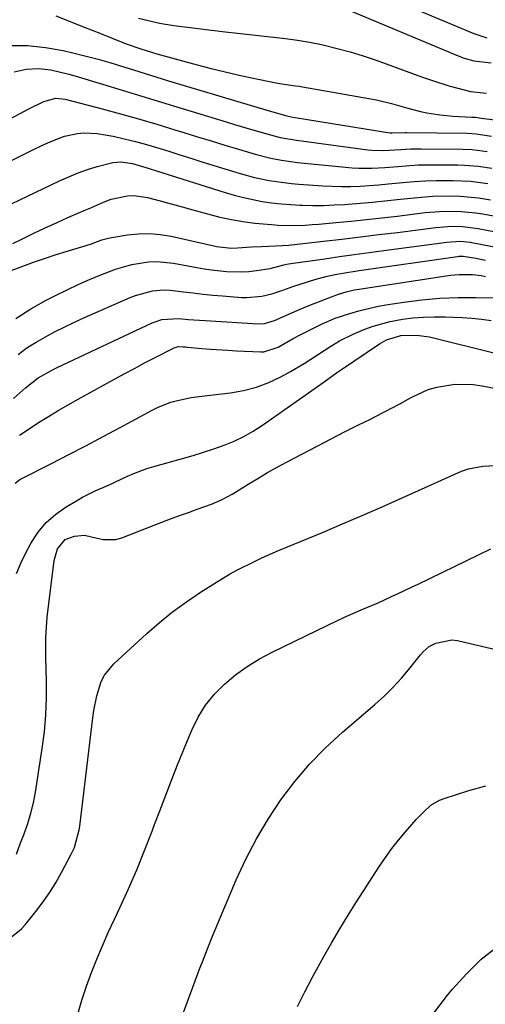
# Model space of a CAD drawing. Units: inches. Extents: x 1867910 to 1873295, y 405528 to 410845.
# Drawn here: x 1870827 to 1870952, y 405680 to 405944 of the extents above; entities that cross this region are included whole.
import ezdxf

# ---------------------------------------------------------------- set-up
doc = ezdxf.new("R2010")
doc.units = ezdxf.units.IN
doc.header["$MEASUREMENT"] = 0
doc.layers.add('7', color=7, linetype='Continuous')
doc.layers.add('8', color=7, linetype='Continuous')

msp = doc.modelspace()

# ---------------------------------------------------------------- linework, layer by layer
at = {"layer": '7', "color": 18}
for points in [[(1870909.33, 405956.58, 1812), (1870948.97, 405939.94, 1812), (1870949.46, 405939.74, 1812), (1870952.46, 405938.75, 1812)], [(1870907.53, 405949.54, 1814), (1870944.71, 405933.9, 1814), (1870946.39, 405933.28, 1814), (1870948.98, 405932.6, 1814), (1870953.63, 405932.01, 1814)], [(1870836.88, 405944.65, 1818), (1870840.66, 405943.14, 1818), (1870844.44, 405941.64, 1818), (1870848.22, 405940.14, 1818), (1870854.85, 405937.53, 1818), (1870855.97, 405937.1, 1818), (1870859.35, 405935.89, 1818), (1870862.79, 405934.82, 1818), (1870863.94, 405934.5, 1818), (1870874.78, 405931.52, 1818), (1870878.51, 405930.54, 1818), (1870882.25, 405929.61, 1818), (1870886.01, 405928.76, 1818), (1870889.78, 405927.96, 1818), (1870895.47, 405926.81, 1818), (1870896.41, 405926.63, 1818), (1870899.23, 405926.19, 1818), (1870901.12, 405925.93, 1818), (1870902.06, 405925.78, 1818), (1870903, 405925.62, 1818), (1870920.76, 405922.49, 1818), (1870922.81, 405922.09, 1818), (1870926.88, 405921.11, 1818), (1870931.22, 405919.86, 1818), (1870934.64, 405919.01, 1818), (1870936.36, 405918.64, 1818), (1870939.83, 405918.09, 1818), (1870941.58, 405917.91, 1818), (1870943.34, 405917.78, 1818), (1870948.42, 405917.52, 1818), (1870949.36, 405917.45, 1818), (1870950.93, 405917.23, 1818), (1870954.58, 405916.75, 1818)], [(1870858.99, 405944.03, 1816), (1870862.75, 405943.09, 1816), (1870864.65, 405942.7, 1816), (1870868.48, 405942.1, 1816), (1870882.3, 405940.4, 1816), (1870885.53, 405940.01, 1816), (1870888.76, 405939.64, 1816), (1870891.99, 405939.29, 1816), (1870895.23, 405938.96, 1816), (1870898.46, 405938.58, 1816), (1870901.67, 405938.13, 1816), (1870904.87, 405937.57, 1816), (1870908.06, 405936.93, 1816), (1870908.8, 405936.77, 1816), (1870912.32, 405935.92, 1816), (1870915.82, 405934.98, 1816), (1870919.28, 405933.91, 1816), (1870922.71, 405932.74, 1816), (1870935.22, 405928.19, 1816), (1870937.55, 405927.38, 1816), (1870942.26, 405925.9, 1816), (1870944.64, 405925.24, 1816), (1870948.01, 405924.4, 1816), (1870952.32, 405923.88, 1816)], [(1870825.65, 405929.68, 1822), (1870828.93, 405930.38, 1822), (1870832.28, 405930.54, 1822), (1870835.54, 405930.15, 1822), (1870840.36, 405928.99, 1822), (1870841.95, 405928.53, 1822), (1870849.35, 405926.3, 1822), (1870854.64, 405924.7, 1822), (1870859.93, 405923.11, 1822), (1870865.22, 405921.5, 1822), (1870870.5, 405919.9, 1822), (1870882.53, 405916.24, 1822), (1870884.79, 405915.56, 1822), (1870889.31, 405914.22, 1822), (1870891.58, 405913.55, 1822), (1870894.41, 405912.73, 1822), (1870896.99, 405912.07, 1822), (1870901.38, 405911.31, 1822), (1870920.55, 405908.76, 1822), (1870921.57, 405908.65, 1822), (1870924.65, 405908.54, 1822), (1870929.39, 405908.81, 1822), (1870932.06, 405908.98, 1822), (1870933.4, 405909.01, 1822), (1870934.74, 405909.02, 1822), (1870945.87, 405908.92, 1822), (1870948.53, 405908.81, 1822), (1870952.48, 405908.31, 1822)], [(1870821.51, 405915.41, 1824), (1870829.76, 405919.8, 1824), (1870833.6, 405921.67, 1824), (1870836.85, 405922.56, 1824), (1870839.38, 405922.27, 1824), (1870849.25, 405919.7, 1824), (1870854.16, 405918.38, 1824), (1870859.06, 405917.02, 1824), (1870863.93, 405915.59, 1824), (1870868.79, 405914.11, 1824), (1870871.21, 405913.36, 1824), (1870874.86, 405912.23, 1824), (1870878.5, 405911.11, 1824), (1870882.15, 405910.01, 1824), (1870885.81, 405908.91, 1824), (1870890.34, 405907.56, 1824), (1870894.55, 405906.49, 1824), (1870897.4, 405905.95, 1824), (1870901.7, 405905.36, 1824), (1870914.56, 405904.04, 1824), (1870916.31, 405903.89, 1824), (1870918.06, 405903.8, 1824), (1870921.57, 405903.81, 1824), (1870925.08, 405903.99, 1824), (1870928.58, 405904.27, 1824), (1870931.78, 405904.54, 1824), (1870934.02, 405904.68, 1824), (1870938.5, 405904.75, 1824), (1870944.61, 405904.7, 1824), (1870946.44, 405904.65, 1824), (1870950.1, 405904.35, 1824), (1870953.73, 405903.8, 1824)], [(1870824.59, 405905.67, 1826), (1870827.46, 405907.16, 1826), (1870830.36, 405908.58, 1826), (1870833.28, 405909.96, 1826), (1870835.93, 405911.17, 1826), (1870839.22, 405912.4, 1826), (1870842.66, 405913.12, 1826), (1870844.41, 405913.26, 1826), (1870847.9, 405913.15, 1826), (1870852.21, 405912.38, 1826), (1870855.21, 405911.72, 1826), (1870858.2, 405911, 1826), (1870861.17, 405910.18, 1826), (1870864.17, 405909.27, 1826), (1870867.13, 405908.33, 1826), (1870870.1, 405907.39, 1826), (1870873.07, 405906.47, 1826), (1870876.04, 405905.55, 1826), (1870886.27, 405902.4, 1826), (1870890.14, 405901.35, 1826), (1870894.07, 405900.53, 1826), (1870896.06, 405900.22, 1826), (1870900.04, 405899.73, 1826), (1870902.04, 405899.56, 1826), (1870908.41, 405899.11, 1826), (1870910.91, 405898.98, 1826), (1870913.42, 405898.91, 1826), (1870915.92, 405898.93, 1826), (1870918.43, 405899.02, 1826), (1870920.94, 405899.17, 1826), (1870923.44, 405899.35, 1826), (1870925.94, 405899.57, 1826), (1870929.92, 405899.97, 1826), (1870932.93, 405900.24, 1826), (1870935.95, 405900.43, 1826), (1870938.96, 405900.52, 1826), (1870941.99, 405900.54, 1826), (1870943.34, 405900.53, 1826), (1870948.02, 405900.3, 1826), (1870952.66, 405899.72, 1826)], [(1870824.95, 405894.25, 1828), (1870837.84, 405900.42, 1828), (1870840.31, 405901.53, 1828), (1870842.82, 405902.55, 1828), (1870845.37, 405903.44, 1828), (1870847.95, 405904.24, 1828), (1870852.15, 405905.36, 1828), (1870854.24, 405905.52, 1828), (1870857.38, 405905.1, 1828), (1870861.86, 405903.74, 1828), (1870864.09, 405903.03, 1828), (1870882.22, 405897.27, 1828), (1870884.68, 405896.55, 1828), (1870887.16, 405895.91, 1828), (1870889.66, 405895.37, 1828), (1870892.18, 405894.91, 1828), (1870894.72, 405894.55, 1828), (1870897.27, 405894.26, 1828), (1870899.82, 405894.06, 1828), (1870902.39, 405893.92, 1828), (1870902.96, 405893.9, 1828), (1870905.81, 405893.85, 1828), (1870908.66, 405893.85, 1828), (1870911.5, 405893.95, 1828), (1870914.35, 405894.11, 1828), (1870915.23, 405894.17, 1828), (1870918.52, 405894.42, 1828), (1870921.8, 405894.71, 1828), (1870925.08, 405895.03, 1828), (1870928.36, 405895.38, 1828), (1870932.9, 405895.9, 1828), (1870937.85, 405896.31, 1828), (1870942.81, 405896.4, 1828), (1870945.29, 405896.31, 1828), (1870950.23, 405895.85, 1828), (1870953.41, 405895.36, 1828)], [(1870823.44, 405875.83, 1832), (1870827.99, 405877.54, 1832), (1870830.88, 405878.59, 1832), (1870833.79, 405879.6, 1832), (1870836.71, 405880.56, 1832), (1870839.65, 405881.47, 1832), (1870844.12, 405882.81, 1832), (1870846.18, 405883.47, 1832), (1870849.23, 405884.56, 1832), (1870851.31, 405885.12, 1832), (1870852.37, 405885.32, 1832), (1870856.09, 405885.92, 1832), (1870859.02, 405886.21, 1832), (1870861.93, 405886.29, 1832), (1870864.84, 405886.04, 1832), (1870867.74, 405885.56, 1832), (1870879.19, 405883.01, 1832), (1870879.98, 405882.84, 1832), (1870883.98, 405882.37, 1832), (1870885.58, 405882.43, 1832), (1870889.3, 405882.73, 1832), (1870891.96, 405882.85, 1832), (1870895.75, 405882.97, 1832), (1870899.37, 405883.17, 1832), (1870900.09, 405883.24, 1832), (1870908.59, 405884.21, 1832), (1870913.56, 405884.78, 1832), (1870918.53, 405885.38, 1832), (1870923.5, 405885.99, 1832), (1870928.46, 405886.61, 1832), (1870938.78, 405887.94, 1832), (1870943.03, 405888.24, 1832), (1870945.87, 405888.17, 1832), (1870950.1, 405887.64, 1832), (1870961.27, 405885.53, 1832)], [(1870826.12, 405863.55, 1834), (1870830.13, 405866.08, 1834), (1870834.28, 405868.41, 1834), (1870836.95, 405869.77, 1834), (1870839.89, 405871.21, 1834), (1870842.85, 405872.61, 1834), (1870845.85, 405873.93, 1834), (1870848.88, 405875.2, 1834), (1870852.87, 405876.73, 1834), (1870857.22, 405877.96, 1834), (1870861.69, 405878.66, 1834), (1870863.93, 405878.76, 1834), (1870868.41, 405878.33, 1834), (1870874.62, 405877.2, 1834), (1870876.61, 405876.86, 1834), (1870878.61, 405876.56, 1834), (1870882.62, 405876.11, 1834), (1870886.64, 405876, 1834), (1870888.64, 405876.13, 1834), (1870890.64, 405876.37, 1834), (1870894.36, 405876.93, 1834), (1870897.97, 405877.86, 1834), (1870899.23, 405878.14, 1834), (1870899.87, 405878.25, 1834), (1870900.51, 405878.35, 1834), (1870908.98, 405879.55, 1834), (1870912.94, 405880.1, 1834), (1870916.89, 405880.65, 1834), (1870920.85, 405881.2, 1834), (1870924.81, 405881.74, 1834), (1870941.68, 405884.02, 1834), (1870945.26, 405884.22, 1834), (1870947.05, 405884.11, 1834), (1870947.94, 405883.99, 1834), (1870948.83, 405883.84, 1834), (1870957.72, 405882.12, 1834)], [(1870826.79, 405853.88, 1836), (1870829.12, 405855.61, 1836), (1870831.56, 405857.18, 1836), (1870834.07, 405858.64, 1836), (1870836.65, 405860, 1836), (1870839.25, 405861.31, 1836), (1870841.89, 405862.56, 1836), (1870844.55, 405863.76, 1836), (1870856.75, 405869.11, 1836), (1870858.22, 405869.69, 1836), (1870862.79, 405870.91, 1836), (1870865.93, 405871.2, 1836), (1870867.5, 405871.14, 1836), (1870871.12, 405870.7, 1836), (1870873.72, 405870.35, 1836), (1870876.32, 405870.04, 1836), (1870878.93, 405869.79, 1836), (1870881.54, 405869.56, 1836), (1870886.68, 405869.18, 1836), (1870888.05, 405869.13, 1836), (1870892.13, 405869.49, 1836), (1870894.8, 405870.12, 1836), (1870897.73, 405871.1, 1836), (1870900.65, 405872.16, 1836), (1870902.12, 405872.64, 1836), (1870906.28, 405873.93, 1836), (1870909.23, 405874.74, 1836), (1870912.21, 405875.37, 1836), (1870913.77, 405875.65, 1836), (1870918.15, 405876.34, 1836), (1870944.56, 405880.14, 1836), (1870944.93, 405880.18, 1836), (1870946.07, 405880.23, 1836), (1870949.46, 405879.71, 1836), (1870952.09, 405879.17, 1836)], [(1870825.48, 405842.07, 1838), (1870828.75, 405844.92, 1838), (1870832.16, 405847.59, 1838), (1870836.31, 405849.95, 1838), (1870837.17, 405850.37, 1838), (1870862.7, 405862.36, 1838), (1870865.25, 405863.25, 1838), (1870869.71, 405863.55, 1838), (1870872.41, 405863.28, 1838), (1870875.41, 405863.03, 1838), (1870876.91, 405862.94, 1838), (1870891.12, 405862.11, 1838), (1870892.81, 405862.19, 1838), (1870895.52, 405863, 1838), (1870900.16, 405865.04, 1838), (1870902.33, 405865.98, 1838), (1870904.51, 405866.9, 1838), (1870908.91, 405868.65, 1838), (1870912.66, 405870.07, 1838), (1870914.74, 405870.7, 1838), (1870916.16, 405871.02, 1838), (1870916.87, 405871.16, 1838), (1870917.59, 405871.28, 1838), (1870942.72, 405875.1, 1838), (1870945.05, 405875.34, 1838), (1870948.57, 405875.3, 1838), (1870950.89, 405875.01, 1838), (1870952.05, 405874.78, 1838)], [(1870825.97, 405819.39, 1842), (1870827.21, 405820.33, 1842), (1870827.89, 405820.73, 1842), (1870835.73, 405824.68, 1842), (1870840.34, 405827.04, 1842), (1870844.94, 405829.42, 1842), (1870849.53, 405831.84, 1842), (1870854.09, 405834.29, 1842), (1870862.67, 405838.95, 1842), (1870864.31, 405839.76, 1842), (1870867.73, 405841.06, 1842), (1870869.49, 405841.55, 1842), (1870873.1, 405842.29, 1842), (1870876.74, 405842.81, 1842), (1870883.68, 405843.61, 1842), (1870887.2, 405844.23, 1842), (1870890.64, 405845.1, 1842), (1870893.96, 405846.36, 1842), (1870897.19, 405847.89, 1842), (1870899.78, 405849.29, 1842), (1870903.47, 405851.43, 1842), (1870907.05, 405853.75, 1842), (1870910.6, 405856.11, 1842), (1870912.93, 405857.52, 1842), (1870916.56, 405859.35, 1842), (1870919.71, 405860.64, 1842), (1870921.94, 405861.44, 1842), (1870926.51, 405862.69, 1842), (1870929.79, 405863.29, 1842), (1870932.62, 405863.65, 1842), (1870935.46, 405863.9, 1842), (1870938.3, 405863.97, 1842), (1870941.16, 405863.94, 1842), (1870945.79, 405863.75, 1842), (1870948.39, 405863.58, 1842), (1870950.98, 405863.34, 1842), (1870953.56, 405862.98, 1842)], [(1870826.27, 405795.12, 1844), (1870827.43, 405797.96, 1844), (1870828.78, 405800.73, 1844), (1870830.22, 405803.33, 1844), (1870832.12, 405806.19, 1844), (1870834.28, 405808.81, 1844), (1870836.83, 405811.05, 1844), (1870839.63, 405813.04, 1844), (1870842.37, 405814.67, 1844), (1870844.03, 405815.61, 1844), (1870847.43, 405817.32, 1844), (1870850.95, 405818.84, 1844), (1870852.67, 405819.6, 1844), (1870856.08, 405821.21, 1844), (1870857.79, 405821.99, 1844), (1870861.29, 405823.31, 1844), (1870863.09, 405823.86, 1844), (1870870.83, 405825.99, 1844), (1870873.64, 405826.8, 1844), (1870876.43, 405827.66, 1844), (1870879.2, 405828.58, 1844), (1870881.96, 405829.55, 1844), (1870884.65, 405830.66, 1844), (1870887.27, 405831.9, 1844), (1870889.79, 405833.34, 1844), (1870892.24, 405834.91, 1844), (1870908.79, 405846.51, 1844), (1870912.11, 405848.92, 1844), (1870912.67, 405849.31, 1844), (1870913.23, 405849.69, 1844), (1870923.66, 405856.69, 1844), (1870925.56, 405857.78, 1844), (1870929.4, 405858.96, 1844), (1870933.56, 405859.08, 1844), (1870937.01, 405858.6, 1844), (1870938.14, 405858.35, 1844), (1870954.27, 405854.28, 1844)], [(1870826.3, 405719.93, 1846), (1870827.32, 405722.66, 1846), (1870828.36, 405725.38, 1846), (1870829.33, 405728.11, 1846), (1870830.17, 405730.88, 1846), (1870830.84, 405733.69, 1846), (1870831.38, 405736.54, 1846), (1870833.2, 405748.25, 1846), (1870833.78, 405752.73, 1846), (1870834.19, 405757.23, 1846), (1870834.36, 405761.74, 1846), (1870834.36, 405766.26, 1846), (1870834.19, 405772.62, 1846), (1870834.17, 405773.97, 1846), (1870834.17, 405778.03, 1846), (1870834.41, 405782.08, 1846), (1870834.55, 405783.43, 1846), (1870836.38, 405798.68, 1846), (1870837.34, 405801.79, 1846), (1870839.35, 405804.24, 1846), (1870841.82, 405805.19, 1846), (1870844.52, 405805.41, 1846), (1870847.9, 405804.63, 1846), (1870849.57, 405804.25, 1846), (1870852.91, 405804.3, 1846), (1870854.57, 405804.74, 1846), (1870865.27, 405808.87, 1846), (1870867.64, 405809.77, 1846), (1870870.01, 405810.66, 1846), (1870872.39, 405811.53, 1846), (1870874.77, 405812.38, 1846), (1870878.56, 405813.75, 1846), (1870881.42, 405814.96, 1846), (1870884.17, 405816.42, 1846), (1870885.06, 405816.95, 1846), (1870888.41, 405819.07, 1846), (1870890.98, 405820.65, 1846), (1870893.58, 405822.19, 1846), (1870896.21, 405823.66, 1846), (1870898.87, 405825.09, 1846), (1870908.99, 405830.38, 1846), (1870911.99, 405831.93, 1846), (1870914.99, 405833.47, 1846), (1870918, 405834.98, 1846), (1870921.02, 405836.48, 1846), (1870924.61, 405838.28, 1846), (1870927.04, 405839.53, 1846), (1870929.44, 405840.83, 1846), (1870931.82, 405842.16, 1846), (1870932.28, 405842.42, 1846), (1870936.71, 405844.44, 1846), (1870939.05, 405845.12, 1846), (1870943.88, 405845.89, 1846), (1870948.74, 405845.83, 1846), (1870951.17, 405845.5, 1846), (1870955.81, 405844.6, 1846)], [(1870824.85, 405697.67, 1848), (1870827.63, 405699.87, 1848), (1870828.55, 405700.86, 1848), (1870828.98, 405701.38, 1848), (1870831.86, 405705, 1848), (1870833.65, 405707.39, 1848), (1870835.35, 405709.83, 1848), (1870836.91, 405712.36, 1848), (1870838.38, 405714.96, 1848), (1870841.01, 405719.9, 1848), (1870841.83, 405721.68, 1848), (1870843.11, 405726.41, 1848), (1870843.25, 405727.38, 1848), (1870846.77, 405756.43, 1848), (1870847.05, 405758.42, 1848), (1870847.83, 405762.37, 1848), (1870849.01, 405766.17, 1848), (1870849.89, 405767.91, 1848), (1870852.37, 405770.93, 1848), (1870861.17, 405778.99, 1848), (1870864.62, 405781.99, 1848), (1870868.17, 405784.87, 1848), (1870871.86, 405787.55, 1848), (1870875.64, 405790.12, 1848), (1870879.24, 405792.42, 1848), (1870883.42, 405794.95, 1848), (1870885.56, 405796.12, 1848), (1870889.91, 405798.32, 1848), (1870892.12, 405799.36, 1848), (1870896.6, 405801.32, 1848), (1870908.33, 405806.18, 1848), (1870913.69, 405808.43, 1848), (1870919.04, 405810.71, 1848), (1870924.36, 405813.04, 1848), (1870929.68, 405815.4, 1848), (1870936.69, 405818.56, 1848), (1870940.27, 405820.18, 1848), (1870942.06, 405821, 1848), (1870945.66, 405822.56, 1848), (1870947.51, 405823.18, 1848), (1870951.34, 405823.93, 1848), (1870954.91, 405824.1, 1848)], [(1870865.59, 405662.48, 1852), (1870875.49, 405689.33, 1852), (1870876.14, 405691.06, 1852), (1870877.48, 405694.51, 1852), (1870878.87, 405697.94, 1852), (1870879.57, 405699.65, 1852), (1870881.01, 405703.06, 1852), (1870885.24, 405713.02, 1852), (1870887.83, 405718.61, 1852), (1870890.64, 405724.06, 1852), (1870893.8, 405729.33, 1852), (1870897.19, 405734.47, 1852), (1870900.91, 405739.36, 1852), (1870904.87, 405744.04, 1852), (1870909.17, 405748.41, 1852), (1870913.69, 405752.58, 1852), (1870922.42, 405760.04, 1852), (1870924.93, 405762.31, 1852), (1870927.34, 405764.67, 1852), (1870929.6, 405767.17, 1852), (1870931.77, 405769.77, 1852), (1870934.6, 405773.39, 1852), (1870935.32, 405774.19, 1852), (1870936.97, 405775.54, 1852), (1870938.73, 405776.51, 1852), (1870943.05, 405777.38, 1852), (1870944.55, 405777.2, 1852), (1870971.14, 405770.9, 1852)], [(1870901.68, 405679.04, 1854), (1870903.64, 405683.03, 1854), (1870905.69, 405686.96, 1854), (1870906.75, 405688.92, 1854), (1870908.73, 405692.5, 1854), (1870910.83, 405696.22, 1854), (1870912.98, 405699.9, 1854), (1870915.21, 405703.54, 1854), (1870917.49, 405707.14, 1854), (1870923.67, 405716.67, 1854), (1870925.29, 405719.06, 1854), (1870926.98, 405721.41, 1854), (1870928.76, 405723.68, 1854), (1870930.61, 405725.91, 1854), (1870933.52, 405729.24, 1854), (1870935.41, 405731.21, 1854), (1870937.43, 405733.01, 1854), (1870939.73, 405734.37, 1854), (1870940.98, 405734.87, 1854), (1870947.56, 405737.02, 1854), (1870952.19, 405738.25, 1854)], [(1870937.97, 405676.93, 1856), (1870941.92, 405682.09, 1856), (1870943.23, 405683.72, 1856), (1870946.96, 405687.87, 1856), (1870950.94, 405691.73, 1856), (1870955.31, 405695.14, 1856)]]:
    msp.add_polyline3d(points, dxfattribs=at)
at = {"layer": '8', "color": 18}
for points in [[(1870824.53, 405936.68, 1820), (1870829.3, 405936.66, 1820), (1870834.05, 405936.16, 1820), (1870838.79, 405935.33, 1820), (1870841.79, 405934.65, 1820), (1870844.99, 405933.88, 1820), (1870848.18, 405933.04, 1820), (1870851.35, 405932.13, 1820), (1870854.5, 405931.15, 1820), (1870857.64, 405930.14, 1820), (1870860.79, 405929.15, 1820), (1870863.94, 405928.18, 1820), (1870867.1, 405927.23, 1820), (1870894.02, 405919.21, 1820), (1870898.8, 405917.83, 1820), (1870900.42, 405917.48, 1820), (1870901.07, 405917.37, 1820), (1870926.41, 405913.32, 1820), (1870927.05, 405913.25, 1820), (1870930.5, 405913.35, 1820), (1870930.93, 405913.35, 1820), (1870947.14, 405913.19, 1820), (1870949.6, 405913.05, 1820), (1870953.67, 405912.43, 1820)], [(1870825.34, 405883.62, 1830), (1870827.96, 405884.91, 1830), (1870830.96, 405886.37, 1830), (1870833.98, 405887.8, 1830), (1870837.02, 405889.19, 1830), (1870840.07, 405890.55, 1830), (1870844.49, 405892.47, 1830), (1870846.2, 405893.21, 1830), (1870849.64, 405894.67, 1830), (1870851.72, 405895.47, 1830), (1870856.05, 405896.37, 1830), (1870857.78, 405896.46, 1830), (1870861.43, 405895.97, 1830), (1870864.86, 405895.03, 1830), (1870867.77, 405894.23, 1830), (1870870.69, 405893.42, 1830), (1870873.6, 405892.62, 1830), (1870876.51, 405891.81, 1830), (1870880.82, 405890.69, 1830), (1870883.92, 405890.02, 1830), (1870887.04, 405889.51, 1830), (1870890.18, 405889.11, 1830), (1870894.69, 405888.67, 1830), (1870896.5, 405888.55, 1830), (1870900.12, 405888.47, 1830), (1870903.75, 405888.57, 1830), (1870905.56, 405888.68, 1830), (1870907.36, 405888.82, 1830), (1870911.96, 405889.24, 1830), (1870916.06, 405889.63, 1830), (1870920.17, 405890.05, 1830), (1870924.26, 405890.51, 1830), (1870928.36, 405890.98, 1830), (1870935.85, 405891.9, 1830), (1870939.74, 405892.23, 1830), (1870941.68, 405892.29, 1830), (1870945.58, 405892.22, 1830), (1870949.46, 405891.84, 1830), (1870951.38, 405891.53, 1830), (1870957.07, 405890.5, 1830)], [(1870827.12, 405832.2, 1840), (1870829.66, 405833.94, 1840), (1870832.24, 405835.62, 1840), (1870834.87, 405837.23, 1840), (1870837.52, 405838.81, 1840), (1870840.19, 405840.36, 1840), (1870842.88, 405841.87, 1840), (1870852.41, 405847.16, 1840), (1870855.16, 405848.66, 1840), (1870857.91, 405850.15, 1840), (1870860.67, 405851.6, 1840), (1870863.45, 405853.04, 1840), (1870868.63, 405855.68, 1840), (1870869.68, 405855.99, 1840), (1870871.01, 405855.95, 1840), (1870871.75, 405855.88, 1840), (1870872.12, 405855.85, 1840), (1870876.02, 405855.51, 1840), (1870878.34, 405855.32, 1840), (1870882.98, 405855.01, 1840), (1870885.31, 405854.88, 1840), (1870891.85, 405854.55, 1840), (1870892.67, 405854.57, 1840), (1870896.5, 405855.82, 1840), (1870900.52, 405858.16, 1840), (1870902.58, 405859.25, 1840), (1870906.68, 405861.3, 1840), (1870908.12, 405862, 1840), (1870911.8, 405863.56, 1840), (1870915.73, 405864.86, 1840), (1870918.1, 405865.58, 1840), (1870922.89, 405866.72, 1840), (1870925.32, 405867.15, 1840), (1870930.2, 405867.88, 1840), (1870935.02, 405868.48, 1840), (1870939.85, 405868.92, 1840), (1870944.7, 405869.13, 1840), (1870949.55, 405869.18, 1840), (1870957.67, 405869.05, 1840)], [(1870842.77, 405677.06, 1850), (1870843.87, 405680.79, 1850), (1870845.11, 405684.48, 1850), (1870846.43, 405688.15, 1850), (1870847.86, 405691.77, 1850), (1870849.35, 405695.37, 1850), (1870850.92, 405698.94, 1850), (1870852.55, 405702.48, 1850), (1870854, 405705.53, 1850), (1870856.33, 405710.6, 1850), (1870858.57, 405715.72, 1850), (1870860.67, 405720.89, 1850), (1870862.67, 405726.1, 1850), (1870863.06, 405727.14, 1850), (1870865.15, 405732.72, 1850), (1870867.29, 405738.29, 1850), (1870869.49, 405743.82, 1850), (1870871.73, 405749.35, 1850), (1870873.31, 405753.19, 1850), (1870875.01, 405756.63, 1850), (1870876.99, 405759.86, 1850), (1870879.39, 405762.79, 1850), (1870882.07, 405765.52, 1850), (1870885.06, 405767.97, 1850), (1870888.17, 405770.24, 1850), (1870891.45, 405772.24, 1850), (1870894.85, 405774.06, 1850), (1870909.83, 405781.32, 1850), (1870912.05, 405782.38, 1850), (1870914.27, 405783.41, 1850), (1870918.75, 405785.39, 1850), (1870923.25, 405787.33, 1850), (1870926.85, 405788.95, 1850), (1870928.64, 405789.78, 1850), (1870932.21, 405791.46, 1850), (1870933.99, 405792.32, 1850), (1870953.48, 405801.79, 1850)]]:
    msp.add_polyline3d(points, dxfattribs=at)

doc.saveas('drawing.dxf')
